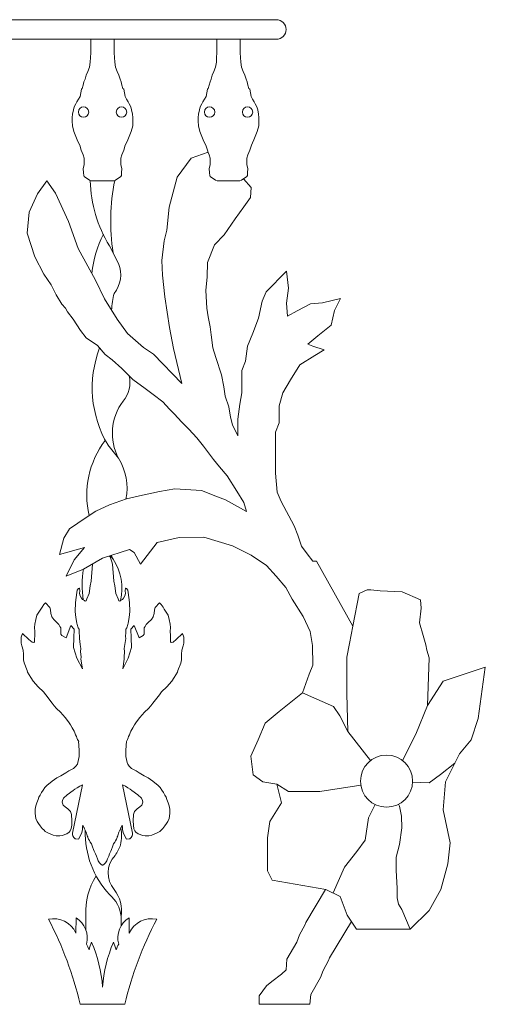
# Model space of a CAD drawing. Units: metres. Extents: x -9908 to -9056, y -3084 to -2567.
# Drawn here: x -9879 to -9878, y -2826 to -2826 of the extents above; entities that cross this region are included whole.
import ezdxf

# ---------------------------------------------------------------- set-up
doc = ezdxf.new("R2010")
doc.units = ezdxf.units.M
doc.layers.add('00-PROY (Vista)', color=3, linetype='Continuous', lineweight=15)

msp = doc.modelspace()

# ---------------------------------------------------------------- linework, layer by layer
at = {"layer": '00-PROY (Vista)'}
for p, q in [((-9880.14285, -2825.51857), (-9878.54285, -2825.51857)), ((-9878.55602, -2826.27357), (-9878.51713, -2826.27357))]:
    msp.add_line(p, q, dxfattribs=at)
at = {"layer": '00-PROY (Vista)', "ltscale": 2}
for p, q in [((-9878.54285, -2825.53357), (-9880.14285, -2825.53357)), ((-9878.68514, -2825.54399), (-9878.68514, -2825.53357)), ((-9878.66723, -2825.53357), (-9878.66723, -2825.54399)), ((-9878.58847, -2825.53357), (-9878.58847, -2825.54399)), ((-9878.57056, -2825.54399), (-9878.57056, -2825.53357)), ((-9878.68495, -2825.64219), (-9878.66742, -2825.64219)), ((-9878.57075, -2825.64219), (-9878.58828, -2825.64219)), ((-9878.66383, -2825.7056), (-9878.67087, -2825.69193)), ((-9878.67224, -2825.84444), (-9878.66393, -2825.85487)), ((-9878.67224, -2825.84444), (-9878.66393, -2825.85487)), ((-9878.67012, -2825.92962), (-9878.66805, -2825.93226)), ((-9878.49899, -2826.04518), (-9878.52276, -2826.03477)), ((-9878.49419, -2826.05238), (-9878.49899, -2826.04518)), ((-9878.42685, -2826.04382), (-9878.42685, -2826.04435)), ((-9878.48791, -2826.06436), (-9878.49419, -2826.05238)), ((-9878.49419, -2826.05238), (-9878.49419, -2826.05238)), ((-9878.68906, -2826.20513), (-9878.68906, -2826.21628)), ((-9878.66191, -2826.2062), (-9878.66191, -2826.21339))]:
    msp.add_line(p, q, dxfattribs=at)
for points in [[(-9878.68495, -2825.64219), (-9878.68616, -2825.64158), (-9878.69021, -2825.63875), (-9878.69062, -2825.63794), (-9878.69082, -2825.63592), (-9878.69102, -2825.63269), (-9878.69021, -2825.62985), (-9878.69021, -2825.6248), (-9878.69102, -2825.62217), (-9878.69183, -2825.62035), (-9878.69244, -2825.61873), (-9878.69366, -2825.61489), (-9878.69467, -2825.61287), (-9878.69568, -2825.61064), (-9878.6971, -2825.6068), (-9878.69811, -2825.60437), (-9878.69933, -2825.59992), (-9878.69953, -2825.59649), (-9878.69953, -2825.59345), (-9878.69912, -2825.59103), (-9878.69852, -2825.58779), (-9878.69791, -2825.58536), (-9878.69669, -2825.58314), (-9878.69588, -2825.58152), (-9878.69467, -2825.5795), (-9878.69345, -2825.57748), (-9878.69243, -2825.5719), (-9878.69182, -2825.57129), (-9878.69101, -2825.56866), (-9878.6904, -2825.56623), (-9878.68959, -2825.56421), (-9878.68878, -2825.56118), (-9878.68736, -2825.55835), (-9878.68615, -2825.55491), (-9878.68554, -2825.55107), (-9878.68534, -2825.54763), (-9878.68514, -2825.54399)], [(-9878.66742, -2825.64219), (-9878.6662, -2825.64158), (-9878.66215, -2825.63875), (-9878.66175, -2825.63794), (-9878.66154, -2825.63592), (-9878.66134, -2825.63269), (-9878.66215, -2825.62985), (-9878.66215, -2825.6248), (-9878.66134, -2825.62217), (-9878.66053, -2825.62035), (-9878.65993, -2825.61873), (-9878.65871, -2825.61489), (-9878.6577, -2825.61287), (-9878.65669, -2825.61064), (-9878.65527, -2825.6068), (-9878.65426, -2825.60437), (-9878.65304, -2825.59992), (-9878.65284, -2825.59649), (-9878.65284, -2825.59345), (-9878.65324, -2825.59103), (-9878.65385, -2825.58779), (-9878.65446, -2825.58536), (-9878.65567, -2825.58314), (-9878.65648, -2825.58152), (-9878.6577, -2825.5795), (-9878.65891, -2825.57748), (-9878.65994, -2825.5719), (-9878.66055, -2825.57129), (-9878.66136, -2825.56866), (-9878.66196, -2825.56623), (-9878.66277, -2825.56421), (-9878.66359, -2825.56118), (-9878.665, -2825.55835), (-9878.66622, -2825.55491), (-9878.66683, -2825.55107), (-9878.66703, -2825.54763), (-9878.66723, -2825.54399)], [(-9878.58828, -2825.64219), (-9878.58949, -2825.64158), (-9878.59354, -2825.63875), (-9878.59395, -2825.63794), (-9878.59415, -2825.63592), (-9878.59435, -2825.63269), (-9878.59354, -2825.62985), (-9878.59354, -2825.6248), (-9878.59435, -2825.62217), (-9878.59516, -2825.62035), (-9878.59577, -2825.61873), (-9878.59699, -2825.61489), (-9878.598, -2825.61287), (-9878.59901, -2825.61064), (-9878.60043, -2825.6068), (-9878.60144, -2825.60437), (-9878.60266, -2825.59992), (-9878.60286, -2825.59649), (-9878.60286, -2825.59345), (-9878.60245, -2825.59103), (-9878.60184, -2825.58779), (-9878.60124, -2825.58536), (-9878.60002, -2825.58314), (-9878.59921, -2825.58152), (-9878.598, -2825.5795), (-9878.59678, -2825.57748), (-9878.59576, -2825.5719), (-9878.59515, -2825.57129), (-9878.59434, -2825.56866), (-9878.59373, -2825.56623), (-9878.59292, -2825.56421), (-9878.59211, -2825.56118), (-9878.59069, -2825.55835), (-9878.58948, -2825.55491), (-9878.58887, -2825.55107), (-9878.58867, -2825.54763), (-9878.58847, -2825.54399)], [(-9878.57075, -2825.64219), (-9878.56953, -2825.64158), (-9878.56548, -2825.63875), (-9878.56508, -2825.63794), (-9878.56487, -2825.63592), (-9878.56467, -2825.63269), (-9878.56548, -2825.62985), (-9878.56548, -2825.6248), (-9878.56467, -2825.62217), (-9878.56386, -2825.62035), (-9878.56325, -2825.61873), (-9878.56204, -2825.61489), (-9878.56103, -2825.61287), (-9878.56001, -2825.61064), (-9878.5586, -2825.6068), (-9878.55759, -2825.60437), (-9878.55637, -2825.59992), (-9878.55617, -2825.59649), (-9878.55617, -2825.59345), (-9878.55657, -2825.59103), (-9878.55718, -2825.58779), (-9878.55779, -2825.58536), (-9878.559, -2825.58314), (-9878.55981, -2825.58152), (-9878.56103, -2825.5795), (-9878.56224, -2825.57748), (-9878.56327, -2825.5719), (-9878.56388, -2825.57129), (-9878.56469, -2825.56866), (-9878.56529, -2825.56623), (-9878.5661, -2825.56421), (-9878.56691, -2825.56118), (-9878.56833, -2825.55835), (-9878.56955, -2825.55491), (-9878.57015, -2825.55107), (-9878.57036, -2825.54763), (-9878.57056, -2825.54399)], [(-9878.42687, -2826.04438), (-9878.41492, -2826.02579), (-9878.38257, -2826.01503), (-9878.38797, -2826.05451), (-9878.39336, -2826.07066), (-9878.40234, -2826.08143), (-9878.40953, -2826.09578), (-9878.41313, -2826.10296), (-9878.41492, -2826.1245), (-9878.40953, -2826.14962), (-9878.41133, -2826.16578), (-9878.41672, -2826.18552), (-9878.42571, -2826.20167), (-9878.44009, -2826.21603), (-9878.48142, -2826.21603), (-9878.48861, -2826.20526), (-9878.49401, -2826.1909), (-9878.50479, -2826.18552), (-9878.54613, -2826.17834), (-9878.54972, -2826.17116), (-9878.54972, -2826.14604), (-9878.54792, -2826.13347), (-9878.53894, -2826.11912), (-9878.54253, -2826.10476), (-9878.55332, -2826.10296), (-9878.56051, -2826.09758), (-9878.5623, -2826.08322), (-9878.55691, -2826.07066), (-9878.55152, -2826.0581), (-9878.54073, -2826.04912), (-9878.52276, -2826.03477), (-9878.51761, -2826.02046), (-9878.51495, -2826.01358), (-9878.51518, -2825.9984), (-9878.51701, -2825.98772), (-9878.52221, -2825.97613), (-9878.53076, -2825.96301), (-9878.53565, -2825.95386), (-9878.54298, -2825.94531), (-9878.55032, -2825.93708), (-9878.56223, -2825.92914), (-9878.57659, -2825.92212), (-9878.59859, -2825.91541), (-9878.61748, -2825.9156), (-9878.63433, -2825.91938), (-9878.64705, -2825.93615), (-9878.65198, -2825.92718), (-9878.65542, -2825.92487), (-9878.67619, -2825.93158), (-9878.69086, -2825.93982), (-9878.70399, -2825.94531), (-9878.69788, -2825.9328), (-9878.69013, -2825.92324), (-9878.70909, -2825.92853), (-9878.70592, -2825.91607), (-9878.70161, -2825.9089), (-9878.68869, -2825.9003), (-9878.68121, -2825.89531), (-9878.67096, -2825.89069), (-9878.65789, -2825.88607), (-9878.64784, -2825.88366), (-9878.63257, -2825.88045), (-9878.6207, -2825.87824), (-9878.6002, -2825.87965), (-9878.58936, -2825.88388), (-9878.58178, -2825.88666), (-9878.56572, -2825.89557), (-9878.5677, -2825.88876), (-9878.57304, -2825.88008), (-9878.58068, -2825.86837), (-9878.58639, -2825.86139), (-9878.59105, -2825.85584), (-9878.59877, -2825.84561), (-9878.60374, -2825.83916), (-9878.60999, -2825.83251), (-9878.61546, -2825.82716), (-9878.62116, -2825.8207), (-9878.62486, -2825.81714), (-9878.6298, -2825.8116), (-9878.63736, -2825.80587), (-9878.64351, -2825.80141), (-9878.653, -2825.79451), (-9878.66143, -2825.78596), (-9878.66891, -2825.77936), (-9878.67411, -2825.77542), (-9878.68008, -2825.76837), (-9878.68869, -2825.76263), (-9878.693, -2825.7569), (-9878.69874, -2825.74829), (-9878.70305, -2825.74256), (-9878.70449, -2825.73969), (-9878.70736, -2825.73682), (-9878.71167, -2825.72965), (-9878.71551, -2825.72186), (-9878.72116, -2825.71379), (-9878.72803, -2825.70048), (-9878.73409, -2825.68233), (-9878.73247, -2825.6662), (-9878.72603, -2825.65222), (-9878.71885, -2825.64218), (-9878.71222, -2825.65171), (-9878.70219, -2825.67331), (-9878.69498, -2825.69396), (-9878.68151, -2825.71818), (-9878.6746, -2825.73257), (-9878.66488, -2825.74821), (-9878.65705, -2825.75917), (-9878.64482, -2825.76981), (-9878.63699, -2825.77513), (-9878.61536, -2825.79756), (-9878.62164, -2825.77064), (-9878.62479, -2825.75452), (-9878.62844, -2825.73119), (-9878.63018, -2825.71438), (-9878.63057, -2825.70317), (-9878.62902, -2825.68801), (-9878.62685, -2825.67998), (-9878.625, -2825.66234), (-9878.619, -2825.63932), (-9878.6082, -2825.62469), (-9878.59523, -2825.62017)], [(-9878.56814, -2825.64061), (-9878.56209, -2825.64732), (-9878.56281, -2825.65499), (-9878.56785, -2825.66195), (-9878.57433, -2825.6713), (-9878.58298, -2825.68352), (-9878.59029, -2825.69119), (-9878.59561, -2825.70473), (-9878.59585, -2825.71566), (-9878.59682, -2825.72634), (-9878.59608, -2825.7398), (-9878.59511, -2825.74636), (-9878.59371, -2825.75407), (-9878.59295, -2825.76017), (-9878.59146, -2825.77015), (-9878.58927, -2825.77768), (-9878.58485, -2825.79096), (-9878.58315, -2825.80019), (-9878.58218, -2825.80723), (-9878.57926, -2825.81549), (-9878.57803, -2825.82338), (-9878.57659, -2825.82911), (-9878.57229, -2825.83772), (-9878.57229, -2825.83055), (-9878.57229, -2825.82481), (-9878.57085, -2825.81334), (-9878.56941, -2825.80473), (-9878.56941, -2825.799), (-9878.56941, -2825.78753), (-9878.56654, -2825.78036), (-9878.56511, -2825.76888), (-9878.5608, -2825.75885), (-9878.55649, -2825.74737), (-9878.55362, -2825.73447), (-9878.55075, -2825.7273), (-9878.53495, -2825.71152), (-9878.53352, -2825.72443), (-9878.53495, -2825.7359), (-9878.53443, -2825.74584), (-9878.52679, -2825.74174), (-9878.51655, -2825.73654), (-9878.50742, -2825.73561), (-9878.49363, -2825.73226), (-9878.49829, -2825.74156), (-9878.5009, -2825.75272), (-9878.51096, -2825.76091), (-9878.51878, -2825.76742), (-9878.51485, -2825.76888), (-9878.50623, -2825.77175), (-9878.51341, -2825.77605), (-9878.5249, -2825.78322), (-9878.53208, -2825.7947), (-9878.53782, -2825.80473), (-9878.5407, -2825.81477), (-9878.5407, -2825.82768), (-9878.54357, -2825.83485), (-9878.54357, -2825.85349), (-9878.54357, -2825.8664), (-9878.54213, -2825.88074), (-9878.53926, -2825.88791), (-9878.52921, -2825.90655), (-9878.52634, -2825.91372), (-9878.52346, -2825.92232), (-9878.51916, -2825.92806), (-9878.51485, -2825.93379), (-9878.51198, -2825.93379), (-9878.48431, -2825.98369), (-9878.47944, -2825.95859), (-9878.47311, -2825.95578), (-9878.4703, -2825.95578), (-9878.46328, -2825.95649), (-9878.44642, -2825.95719), (-9878.43237, -2825.9635), (-9878.43167, -2825.96981), (-9878.43307, -2825.98104), (-9878.43026, -2825.99086), (-9878.42816, -2825.99787), (-9878.42745, -2826.00208), (-9878.42571, -2826.00785)], [(-9878.68381, -2825.93586), (-9878.68391, -2825.93611), (-9878.68488, -2825.9492), (-9878.6857, -2825.95262), (-9878.6864, -2825.95857), (-9878.68817, -2825.96264), (-9878.68869, -2825.96423), (-9878.68939, -2825.96443), (-9878.69006, -2825.96395), (-9878.69142, -2825.9632), (-9878.69229, -2825.96202), (-9878.69338, -2825.96037), (-9878.69377, -2825.95851), (-9878.69368, -2825.95645), (-9878.69383, -2825.95437), (-9878.69406, -2825.95436), (-9878.69454, -2825.9548), (-9878.69551, -2825.95591), (-9878.69581, -2825.95774), (-9878.69681, -2825.96552), (-9878.69708, -2825.97241), (-9878.69657, -2825.97703), (-9878.69581, -2825.9812), (-9878.69562, -2825.98236), (-9878.6948, -2825.98492), (-9878.69415, -2825.98587), (-9878.69402, -2825.98841), (-9878.69391, -2825.99163), (-9878.69397, -2825.99301), (-9878.69323, -2825.99764), (-9878.69288, -2826.00064), (-9878.69297, -2826.00294), (-9878.69269, -2826.00732), (-9878.69275, -2826.00893), (-9878.69165, -2826.01644), (-9878.69587, -2826.00819), (-9878.69845, -2826.00008), (-9878.69815, -2825.99245), (-9878.69789, -2825.98587), (-9878.7004, -2825.98304), (-9878.70418, -2825.99243), (-9878.7073, -2825.99072), (-9878.70817, -2825.98978), (-9878.70807, -2825.98706), (-9878.70821, -2825.98501), (-9878.70885, -2825.98385), (-9878.70971, -2825.98245), (-9878.71123, -2825.9808), (-9878.71364, -2825.97843), (-9878.71494, -2825.97656), (-9878.71591, -2825.97392), (-9878.71604, -2825.97105), (-9878.71666, -2825.96918), (-9878.71793, -2825.96802), (-9878.71866, -2825.96688), (-9878.71984, -2825.96574), (-9878.72122, -2825.96707), (-9878.7226, -2825.96899), (-9878.72357, -2825.97055), (-9878.72648, -2825.9752), (-9878.7273, -2825.97858), (-9878.72811, -2825.98195), (-9878.72845, -2825.98467), (-9878.72811, -2825.98763), (-9878.72823, -2825.99058), (-9878.72837, -2825.99421), (-9878.72842, -2825.99557), (-9878.72889, -2825.99601), (-9878.73026, -2825.99596), (-9878.73273, -2825.9938), (-9878.73766, -2825.98917), (-9878.73862, -2825.99211), (-9878.73868, -2825.9966), (-9878.73795, -2825.99863), (-9878.73709, -2826.00205), (-9878.73675, -2826.00502), (-9878.73669, -2826.00933), (-9878.73634, -2826.01185), (-9878.73406, -2826.01762), (-9878.73366, -2826.019), (-9878.73109, -2826.02296), (-9878.72938, -2826.02575), (-9878.72545, -2826.03), (-9878.72151, -2826.03401), (-9878.71978, -2826.03635), (-9878.71484, -2826.04267), (-9878.71317, -2826.04459), (-9878.71139, -2826.04663), (-9878.70849, -2826.04953), (-9878.70673, -2826.05163), (-9878.70477, -2826.05375), (-9878.70217, -2826.05703), (-9878.70067, -2826.05937), (-9878.69938, -2826.06146), (-9878.69789, -2826.06402), (-9878.69749, -2826.0654), (-9878.69687, -2826.06701), (-9878.69604, -2826.06824), (-9878.69579, -2826.0692), (-9878.69528, -2826.07047), (-9878.69448, -2826.07205), (-9878.6945, -2826.07256), (-9878.6944, -2826.07429), (-9878.69428, -2826.07584), (-9878.69403, -2826.07825), (-9878.6941, -2826.07997), (-9878.69419, -2826.0822), (-9878.69407, -2826.08358), (-9878.69451, -2826.08597), (-9878.69511, -2826.08818), (-9878.6955, -2826.08937), (-9878.6966, -2826.09104), (-9878.69839, -2826.09269), (-9878.7019, -2826.09444), (-9878.70432, -2826.09605), (-9878.70804, -2826.09829), (-9878.71122, -2826.10002), (-9878.71471, -2826.10242), (-9878.71898, -2826.10584), (-9878.72049, -2826.10744), (-9878.72169, -2826.10926), (-9878.72295, -2826.1112), (-9878.72402, -2826.11312), (-9878.72501, -2826.11478), (-9878.72556, -2826.1166), (-9878.72661, -2826.11908), (-9878.72705, -2826.12054), (-9878.72762, -2826.12239), (-9878.72776, -2826.12411), (-9878.72777, -2826.12715), (-9878.72737, -2826.13101), (-9878.72633, -2826.13338), (-9878.72536, -2826.13494), (-9878.72403, -2826.13668), (-9878.72256, -2826.13863), (-9878.72107, -2826.14006), (-9878.72008, -2826.14113), (-9878.71754, -2826.14226), (-9878.71416, -2826.14377), (-9878.71177, -2826.14438), (-9878.71032, -2826.14441), (-9878.70885, -2826.14445), (-9878.70712, -2826.14422), (-9878.70358, -2826.14278), (-9878.70176, -2826.1416), (-9878.70092, -2826.14043), (-9878.70023, -2826.13888), (-9878.69985, -2826.13618), (-9878.69972, -2826.13293), (-9878.70007, -2826.12804), (-9878.7008, -2826.12584), (-9878.70158, -2826.12499), (-9878.70289, -2826.12358), (-9878.70473, -2826.12215), (-9878.70631, -2826.12074), (-9878.70704, -2826.11854), (-9878.70698, -2826.11718), (-9878.70622, -2826.11549), (-9878.70329, -2826.11299), (-9878.69881, -2826.10963), (-9878.69741, -2826.1086), (-9878.69574, -2826.10758), (-9878.69371, -2826.10633), (-9878.69156, -2826.10516), (-9878.69925, -2826.1424), (-9878.69929, -2826.14353), (-9878.69904, -2826.14438), (-9878.69824, -2826.14554), (-9878.69716, -2826.14671), (-9878.69659, -2826.14673), (-9878.69462, -2826.14681), (-9878.6922, -2826.14268), (-9878.69153, -2826.13988), (-9878.69145, -2826.13791), (-9878.69138, -2826.13623), (-9878.69046, -2826.13795), (-9878.69034, -2826.13837), (-9878.69009, -2826.13893), (-9878.6897, -2826.13964), (-9878.68917, -2826.14049), (-9878.68866, -2826.14162), (-9878.68842, -2826.14246), (-9878.68818, -2826.1433), (-9878.68794, -2826.14428), (-9878.68756, -2826.14526), (-9878.68743, -2826.14554), (-9878.68693, -2826.14681), (-9878.68628, -2826.14808), (-9878.68564, -2826.14936), (-9878.68458, -2826.15064), (-9878.68383, -2826.15275), (-9878.68308, -2826.15486), (-9878.68257, -2826.15613), (-9878.68155, -2826.15824), (-9878.68093, -2826.16007), (-9878.68003, -2826.16204), (-9878.6794, -2826.16359), (-9878.67862, -2826.16501), (-9878.67755, -2826.16602), (-9878.67647, -2826.16675), (-9878.6762, -2826.1669), (-9878.67593, -2826.16675), (-9878.67485, -2826.16602), (-9878.67378, -2826.16501), (-9878.673, -2826.16359), (-9878.67237, -2826.16204), (-9878.67147, -2826.16007), (-9878.67085, -2826.15824), (-9878.66982, -2826.15613), (-9878.66932, -2826.15486), (-9878.66857, -2826.15275), (-9878.66782, -2826.15064), (-9878.66676, -2826.14936), (-9878.66611, -2826.14809), (-9878.66547, -2826.14681), (-9878.66497, -2826.14555), (-9878.66484, -2826.14526), (-9878.66446, -2826.14428), (-9878.66422, -2826.1433), (-9878.66398, -2826.14246), (-9878.66373, -2826.14162), (-9878.66322, -2826.14049), (-9878.6627, -2826.13964), (-9878.66231, -2826.13893), (-9878.66206, -2826.13837), (-9878.66193, -2826.13795), (-9878.66101, -2826.13623), (-9878.66095, -2826.13792), (-9878.66087, -2826.13989), (-9878.6602, -2826.14268), (-9878.65778, -2826.14681), (-9878.6558, -2826.14674), (-9878.65524, -2826.14671), (-9878.65416, -2826.14554), (-9878.65336, -2826.14438), (-9878.65311, -2826.14353), (-9878.65315, -2826.1424), (-9878.66083, -2826.10517), (-9878.65868, -2826.10634), (-9878.65665, -2826.10759), (-9878.65498, -2826.10861), (-9878.65358, -2826.10964), (-9878.64911, -2826.11299), (-9878.64618, -2826.11549), (-9878.64541, -2826.11719), (-9878.64536, -2826.11854), (-9878.64609, -2826.12074), (-9878.64766, -2826.12216), (-9878.64951, -2826.12359), (-9878.65081, -2826.12499), (-9878.65159, -2826.12584), (-9878.65232, -2826.12804), (-9878.65267, -2826.13294), (-9878.65255, -2826.13619), (-9878.65217, -2826.13889), (-9878.65148, -2826.14044), (-9878.65063, -2826.1416), (-9878.64882, -2826.14278), (-9878.64528, -2826.14422), (-9878.64355, -2826.14445), (-9878.64207, -2826.14441), (-9878.64062, -2826.14438), (-9878.63824, -2826.14377), (-9878.63486, -2826.14227), (-9878.63232, -2826.14114), (-9878.63133, -2826.14007), (-9878.62983, -2826.13863), (-9878.62836, -2826.13669), (-9878.62704, -2826.13494), (-9878.62607, -2826.13339), (-9878.62502, -2826.13102), (-9878.62463, -2826.12715), (-9878.62464, -2826.12412), (-9878.62477, -2826.12239), (-9878.62534, -2826.12055), (-9878.62578, -2826.11909), (-9878.62683, -2826.11661), (-9878.62738, -2826.11479), (-9878.62837, -2826.11313), (-9878.62944, -2826.11121), (-9878.6307, -2826.10926), (-9878.6319, -2826.10744), (-9878.63341, -2826.10584), (-9878.63768, -2826.10242), (-9878.64117, -2826.10002), (-9878.64435, -2826.0983), (-9878.64807, -2826.09606), (-9878.65049, -2826.09445), (-9878.654, -2826.0927), (-9878.65579, -2826.09105), (-9878.65689, -2826.08937), (-9878.65728, -2826.08818), (-9878.65788, -2826.08597), (-9878.65832, -2826.08358), (-9878.6582, -2826.0822), (-9878.65829, -2826.07997), (-9878.65835, -2826.07826), (-9878.6581, -2826.07584), (-9878.65799, -2826.07429), (-9878.65789, -2826.07257), (-9878.65791, -2826.07205), (-9878.65711, -2826.07047), (-9878.65659, -2826.0692), (-9878.65634, -2826.06825), (-9878.65552, -2826.06701), (-9878.6549, -2826.0654), (-9878.65449, -2826.06402), (-9878.653, -2826.06146), (-9878.65172, -2826.05937), (-9878.65022, -2826.05704), (-9878.64762, -2826.05376), (-9878.64565, -2826.05163), (-9878.6439, -2826.04954), (-9878.64099, -2826.04664), (-9878.63921, -2826.0446), (-9878.63755, -2826.04268), (-9878.6326, -2826.03636), (-9878.63087, -2826.03402), (-9878.62693, -2826.03), (-9878.623, -2826.02576), (-9878.62129, -2826.02297), (-9878.61872, -2826.019), (-9878.61832, -2826.01762), (-9878.61604, -2826.01186), (-9878.61568, -2826.00934), (-9878.61562, -2826.00502), (-9878.61529, -2826.00206), (-9878.61442, -2825.99864), (-9878.6137, -2825.99661), (-9878.61375, -2825.99212), (-9878.61472, -2825.98918), (-9878.61965, -2825.99381), (-9878.62212, -2825.99596), (-9878.62348, -2825.99602), (-9878.62396, -2825.99558), (-9878.62401, -2825.99422), (-9878.62415, -2825.99059), (-9878.62427, -2825.98764), (-9878.62393, -2825.98467), (-9878.62426, -2825.98196), (-9878.62507, -2825.97858), (-9878.62589, -2825.97521), (-9878.6288, -2825.97055), (-9878.62977, -2825.969), (-9878.63115, -2825.96708), (-9878.63253, -2825.96575), (-9878.63371, -2825.96688), (-9878.63444, -2825.96803), (-9878.63571, -2825.96919), (-9878.63633, -2825.97105), (-9878.63647, -2825.97393), (-9878.63744, -2825.97657), (-9878.63873, -2825.97844), (-9878.64114, -2825.9808), (-9878.64267, -2825.98245), (-9878.64352, -2825.98385), (-9878.64416, -2825.98501), (-9878.64431, -2825.98706), (-9878.6442, -2825.98978), (-9878.64507, -2825.99073), (-9878.64819, -2825.99244), (-9878.65197, -2825.98304), (-9878.65448, -2825.98587), (-9878.65423, -2825.99245), (-9878.65393, -2826.00008), (-9878.65651, -2826.00819), (-9878.66073, -2826.01645), (-9878.65963, -2826.00893), (-9878.65969, -2826.00732), (-9878.6594, -2826.00294), (-9878.65949, -2826.00064), (-9878.65915, -2825.99764), (-9878.65841, -2825.99301), (-9878.65846, -2825.99163), (-9878.65836, -2825.98841), (-9878.65823, -2825.98587), (-9878.65757, -2825.98493), (-9878.65675, -2825.98236), (-9878.65657, -2825.98121), (-9878.65581, -2825.97704), (-9878.6553, -2825.97242), (-9878.65557, -2825.96553), (-9878.65656, -2825.95774), (-9878.65686, -2825.95592), (-9878.65783, -2825.9548), (-9878.65831, -2825.95436), (-9878.65854, -2825.95437), (-9878.65869, -2825.95645), (-9878.65861, -2825.95851), (-9878.65899, -2825.96037), (-9878.66008, -2825.96202), (-9878.66095, -2825.96321), (-9878.66231, -2825.96395), (-9878.66298, -2825.96444), (-9878.66368, -2825.96423), (-9878.6642, -2825.96264), (-9878.66597, -2825.95857), (-9878.66667, -2825.95262), (-9878.66749, -2825.9492), (-9878.66846, -2825.93611), (-9878.66912, -2825.93437), (-9878.67033, -2825.93046), (-9878.67074, -2825.92982)], [(-9878.48431, -2825.98369), (-9878.48686, -2825.99681), (-9878.48891, -2826.0074), (-9878.48891, -2826.02239), (-9878.48891, -2826.03538), (-9878.48891, -2826.03538), (-9878.48791, -2826.06436), (-9878.47058, -2826.08664)], [(-9878.44603, -2826.08664), (-9878.43587, -2826.06636), (-9878.42687, -2826.04438), (-9878.42571, -2826.00785)], [(-9878.40594, -2826.08861), (-9878.41685, -2826.09731), (-9878.41685, -2826.09731), (-9878.42572, -2826.10385), (-9878.42572, -2826.10385), (-9878.43833, -2826.1033)], [(-9878.54253, -2826.10476), (-9878.53349, -2826.11042), (-9878.50948, -2826.1103), (-9878.50948, -2826.1103), (-9878.47806, -2826.10555)], [(-9878.4994, -2826.18821), (-9878.4905, -2826.16853), (-9878.4905, -2826.16853), (-9878.481, -2826.15652), (-9878.481, -2826.15652), (-9878.47466, -2826.14766), (-9878.47213, -2826.13059), (-9878.46712, -2826.12037)], [(-9878.44009, -2826.21603), (-9878.44649, -2826.20084), (-9878.44919, -2826.19679), (-9878.4501, -2826.19185), (-9878.4501, -2826.18466), (-9878.451, -2826.17072), (-9878.451, -2826.16083), (-9878.44829, -2826.15094), (-9878.44649, -2826.13836), (-9878.44694, -2826.12937), (-9878.44829, -2826.12173), (-9878.4491, -2826.12017)], [(-9878.50511, -2826.18546), (-9878.5203, -2826.21076), (-9878.52099, -2826.21281), (-9878.52511, -2826.22036), (-9878.52717, -2826.22585), (-9878.53473, -2826.23888), (-9878.53541, -2826.24711), (-9878.53885, -2826.25054), (-9878.54641, -2826.25603), (-9878.55053, -2826.25946), (-9878.55602, -2826.267), (-9878.55602, -2826.27357)], [(-9878.48534, -2826.21015), (-9878.50209, -2826.23804), (-9878.50277, -2826.2401), (-9878.50689, -2826.24764), (-9878.50896, -2826.25313), (-9878.51651, -2826.26616), (-9878.51713, -2826.27357)]]:
    msp.add_lwpolyline(points, dxfattribs=at)
msp.add_lwpolyline([(-9878.67618, -2826.26035, -0.085746), (-9878.66774, -2826.22595, -0.038356), (-9878.66581, -2826.23175, -0.011483), (-9878.6638, -2826.22741, -0.335808), (-9878.65586, -2826.20729), (-9878.65563, -2826.21891, -0.361375), (-9878.63465, -2826.20836, 0.064512), (-9878.65904, -2826.27357), (-9878.69332, -2826.27357, 0.064512), (-9878.71771, -2826.20836, -0.361375), (-9878.69674, -2826.21891), (-9878.69651, -2826.20729, -0.335808), (-9878.68856, -2826.22741, -0.011483), (-9878.68655, -2826.23175, -0.038356), (-9878.68463, -2826.22595, -0.085746)], format="xyb", close=True, dxfattribs=at)
for centre, radius in [((-9878.69075, -2825.58935), 0.00398), ((-9878.66162, -2825.58935), 0.00398), ((-9878.59408, -2825.58935), 0.00398), ((-9878.56495, -2825.58935), 0.00398), ((-9878.45831, -2826.10242), 0.02)]:
    msp.add_circle(centre, radius, dxfattribs=at)
for centre, radius, start, end in [((-9878.54285, -2825.52607), 0.0075, 270, 90), ((-9878.58535, -2825.63966), 0.10023, 181.44931, 211.43396), ((-9878.51128, -2825.67342), 0.15865, 168.52495, 188.64075), ((-9878.59956, -2825.72165), 0.08526, 153.00674, 174.19451), ((-9878.6847, -2825.71408), 0.02253, 320.35036, 22.09667), ((-9878.59285, -2825.74605), 0.07655, 166.71049, 176.34793), ((-9878.59815, -2825.80091), 0.08592, 159.13197, 210.43389), ((-9878.59815, -2825.80091), 0.08592, 159.13197, 210.43389), ((-9878.67773, -2825.79672), 0.02253, 320.35036, 12.83876), ((-9878.67773, -2825.79672), 0.02253, 320.35036, 12.83876), ((-9878.62772, -2825.83577), 0.04093, 142.92469, 207.80695), ((-9878.62772, -2825.83577), 0.04093, 142.92469, 207.80695), ((-9878.61969, -2825.88305), 0.06863, 142.39843, 193.28384), ((-9878.61969, -2825.88305), 0.06863, 142.39843, 193.28384), ((-9878.70086, -2825.87777), 0.04346, 348.83386, 31.80999), ((-9878.70086, -2825.87777), 0.04346, 348.83386, 31.80999), ((-9878.64535, -2825.91908), 0.02625, 203.18885, 210.14625), ((-9878.64535, -2825.91908), 0.02625, 203.18885, 210.14625), ((-9878.70193, -2825.95463), 0.0406, 346.59495, 33.43168), ((-9878.70193, -2825.95463), 0.0406, 346.59495, 33.43168), ((-9878.62198, -2825.9521), 0.06987, 169.83035, 189.37317), ((-9878.69453, -2826.14448), 0.03292, 348.2309, 10.36412), ((-9878.69453, -2826.14448), 0.03292, 348.2309, 10.36412), ((-9878.61953, -2826.1421), 0.06987, 178.4048, 222.67799), ((-9878.70375, -2826.13519), 0.04444, 326.8428, 338.89586), ((-9878.70375, -2826.13519), 0.04444, 326.8428, 338.89586), ((-9878.65264, -2826.17284), 0.01928, 136.18096, 221.06978), ((-9878.63803, -2826.20263), 0.05109, 147.45612, 182.80241), ((-9878.63803, -2826.20263), 0.05109, 147.45612, 182.80241), ((-9878.68638, -2826.20856), 0.02458, 5.51214, 50.98082), ((-9878.68638, -2826.20856), 0.02458, 5.51214, 50.98082), ((-9878.6892, -2826.20213), 0.02759, 351.50946, 37.03395), ((-9878.6892, -2826.20213), 0.02759, 351.50946, 37.03395)]:
    msp.add_arc(centre, radius, start, end, dxfattribs=at)

doc.saveas('drawing.dxf')
